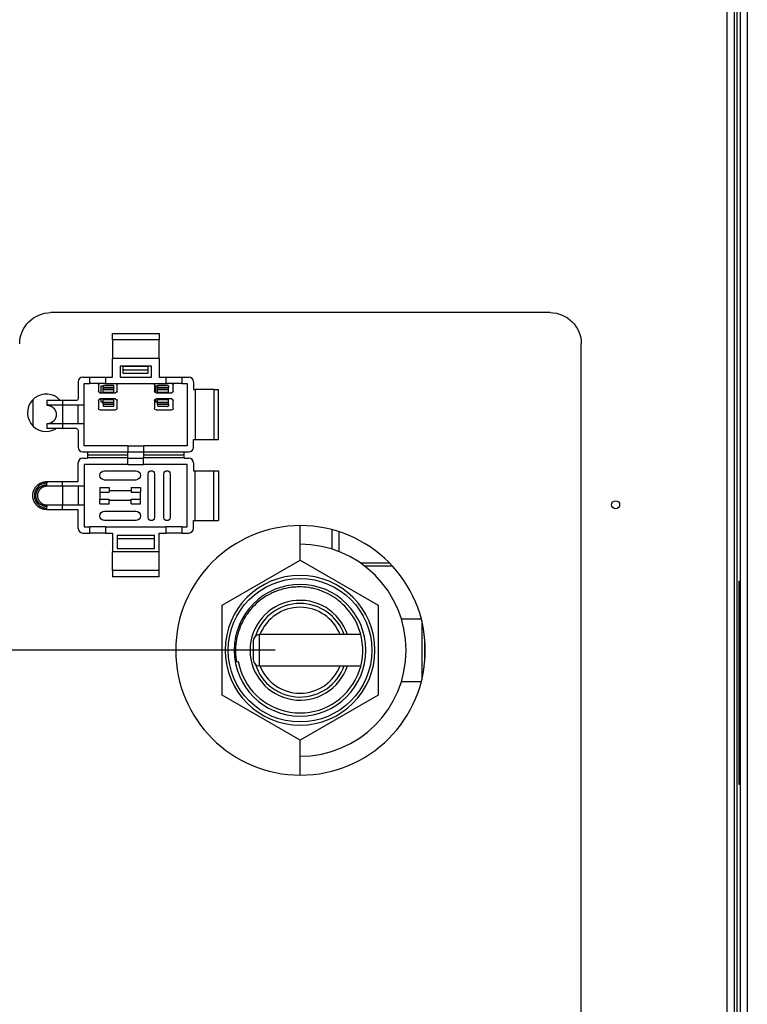
# Model space of a CAD drawing. Units: millimetres. Extents: x 532 to 8932, y 556 to 6496.
# Drawn here: x 6279 to 6513, y 3528 to 3844 of the extents above; entities that cross this region are included whole.
import ezdxf

# ---------------------------------------------------------------- set-up
doc = ezdxf.new("R2010")
doc.units = ezdxf.units.MM
doc.layers.add('Kóta', color=142, linetype='Continuous', lineweight=20)
doc.layers.add('Čára', color=7, linetype='Continuous')
doc.layers.add('Čára tlustá', color=7, linetype='Continuous')
doc.styles.get("Standard").update_dxf_attribs({"font": 'FC-Simplex.shx'})
doc.dimstyles.get("Standard").update_dxf_attribs({"dimtxt": 20, "dimasz": 25, "dimexe": 10, "dimexo": 8, "dimgap": 10, "dimtad": 1, "dimdec": 0, "dimzin": 0, "dimdsep": 46, "dimtxsty": 'Standard', "dimblk": 'OPEN30', "dimcen": 0.09, "dimclrd": 256, "dimclre": 256, "dimadec": 0, "dimazin": 0, "dimtfac": 1, "dimtdec": 4, "dimtofl": 0, "dimtmove": 0, "dimatfit": 3, "dimldrblk": 'OPEN30', "dimfxl": 1, "dimtolj": 1, "dimtzin": 0, "dimlwd": -1, "dimarcsym": 1})

# ---------------------------------------------------------------- blocks, each defined once
blk = doc.blocks.new('_Open30')
at = {"color": 0, "linetype": 'ByBlock', "lineweight": -2}
for p, q in [((-1, 0.267949), (0, 0)), ((0, 0), (-1, -0.267949)), ((0, 0), (-1, 0))]:
    blk.add_line(p, q, dxfattribs=at)
blk = doc.blocks.new('*D30')
at = {"layer": 'Defpoints', "color": 0}
for p in [(6369.12, 3641.65), (6089.58, 3170.47), (6369.26, 3170.47)]:
    blk.add_point(p, dxfattribs=at)
at = {"layer": 'Kóta', "linetype": 'ByBlock', "lineweight": -2}
for p, q in [((6361.12, 3641.65), (6079.58, 3641.65)), ((6361.26, 3170.47), (6079.58, 3170.47))]:
    blk.add_line(p, q, dxfattribs=at)
at = {"layer": 'Kóta'}
blk.add_line((6089.58, 3616.65), (6089.58, 3195.47), dxfattribs=at)
at = {"layer": 'Kóta', "xscale": 25, "yscale": 25, "zscale": 25}
for p, rotation in [((6089.58, 3641.65), 90), ((6089.58, 3170.47), 270)]:
    blk.add_blockref('_Open30', p, dxfattribs=dict(at, rotation=rotation))
at = {"layer": 'Kóta', "color": 0, "insert": (6069.58, 3406.06), "char_height": 20, "attachment_point": 5, "rotation": 90}
blk.add_mtext('\\A1;470', dxfattribs=at)
blk = doc.blocks.new('8784313843')
at = {"layer": 'Čára', "linetype": 'Continuous'}
for p, q in [((6619.16, 3684.12), (6619.16, 4660.39)), ((6621.37, 4660.39), (6621.37, 3684.12)), ((6622.37, 3700.06), (6622.37, 4660.39)), ((6623.37, 3684.12), (6623.37, 4660.39)), ((6625.58, 4660.39), (6625.58, 3684.12)), ((6562.22, 4359.36), (6401.82, 4359.36)), ((6421.58, 4352.66), (6436.62, 4352.66)), ((6421.58, 4350.66), (6421.58, 4352.66)), ((6436.62, 4352.66), (6436.62, 4350.66)), ((6436.62, 4350.66), (6421.58, 4350.66)), ((6421.58, 4350.66), (6421.58, 4344.64)), ((6436.62, 4344.64), (6436.62, 4350.66)), ((6572.25, 3719.76), (6572.25, 4349.33)), ((6421.58, 4338.63), (6421.58, 4344.64)), ((6436.62, 4344.64), (6421.58, 4344.64)), ((6436.62, 4344.64), (6436.62, 4338.63)), ((6424.08, 4342.13), (6424.08, 4338.64)), ((6425.09, 4342.13), (6424.08, 4342.13)), ((6433.11, 4342.14), (6425.09, 4342.14)), ((6425.09, 4342.13), (6425.09, 4342.14)), ((6425.09, 4340.94), (6425.09, 4342.13)), ((6425.09, 4342.13), (6433.11, 4342.13)), ((6425.09, 4340.94), (6433.11, 4340.94)), ((6425.09, 4339.95), (6425.09, 4340.94)), ((6425.09, 4339.95), (6433.11, 4339.95)), ((6425.09, 4339.95), (6425.09, 4339.86)), ((6425.09, 4339.86), (6433.11, 4339.86)), ((6433.11, 4342.13), (6433.11, 4342.14)), ((6433.11, 4340.94), (6433.11, 4342.13)), ((6434.11, 4342.13), (6433.11, 4342.13)), ((6433.11, 4339.95), (6433.11, 4340.94)), ((6433.11, 4339.86), (6433.11, 4339.95)), ((6434.11, 4338.64), (6434.11, 4342.13)), ((6410.55, 4337.12), (6410.55, 4331.61)), ((6412.05, 4338.63), (6414.31, 4338.63)), ((6412.56, 4336.62), (6414.31, 4336.62)), ((6412.56, 4329.6), (6412.56, 4336.62)), ((6414.31, 4336.62), (6414.31, 4338.63)), ((6414.31, 4338.63), (6419.32, 4338.63)), ((6419.32, 4336.62), (6414.31, 4336.62)), ((6419.32, 4338.63), (6419.32, 4336.62)), ((6419.32, 4338.63), (6421.58, 4338.63)), ((6419.32, 4336.62), (6438.87, 4336.62)), ((6424.08, 4338.64), (6434.11, 4338.64)), ((6436.62, 4338.63), (6438.87, 4338.63)), ((6438.87, 4336.62), (6438.87, 4338.63)), ((6438.87, 4338.63), (6443.88, 4338.63)), ((6443.88, 4336.62), (6438.87, 4336.62)), ((6443.88, 4338.63), (6443.88, 4336.62)), ((6443.88, 4338.63), (6446.14, 4338.63)), ((6443.88, 4336.62), (6445.64, 4336.62)), ((6445.64, 4336.62), (6445.64, 4316.57)), ((6447.64, 4337.12), (6447.64, 4334.62)), ((6417.07, 4336.12), (6417.07, 4334.12)), ((6417.57, 4333.61), (6422.58, 4333.61)), ((6418.57, 4335.7), (6417.86, 4335.7)), ((6417.86, 4335.7), (6417.86, 4333.61)), ((6418.69, 4335.95), (6418.57, 4335.83)), ((6418.57, 4335.83), (6418.57, 4335.38)), ((6418.57, 4335.38), (6422.08, 4335.38)), ((6418.57, 4335.25), (6418.57, 4335.38)), ((6418.57, 4335.25), (6422.08, 4335.25)), ((6418.57, 4334.75), (6418.57, 4335.25)), ((6418.57, 4334.75), (6422.08, 4334.75)), ((6418.57, 4334.69), (6418.57, 4334.75)), ((6418.57, 4334.69), (6422.08, 4334.69)), ((6418.57, 4333.8), (6418.57, 4334.69)), ((6418.57, 4333.8), (6422.08, 4333.8)), ((6418.57, 4333.61), (6418.57, 4333.8)), ((6421.95, 4335.95), (6418.69, 4335.95)), ((6418.87, 4336.08), (6421.78, 4336.08)), ((6422.08, 4335.83), (6421.95, 4335.95)), ((6422.08, 4335.38), (6422.08, 4335.83)), ((6422.08, 4335.38), (6422.08, 4335.25)), ((6422.08, 4334.75), (6422.08, 4335.25)), ((6422.08, 4334.69), (6422.08, 4334.75)), ((6422.08, 4333.8), (6422.08, 4334.69)), ((6422.08, 4333.61), (6422.08, 4333.8)), ((6423.08, 4334.12), (6423.08, 4336.12)), ((6435.11, 4336.12), (6435.11, 4334.12)), ((6436.11, 4335.7), (6435.41, 4335.7)), ((6435.41, 4335.7), (6435.41, 4333.66)), ((6435.61, 4333.61), (6440.63, 4333.61)), ((6436.24, 4335.95), (6436.11, 4335.83)), ((6436.11, 4335.83), (6436.11, 4335.38)), ((6436.11, 4335.38), (6439.62, 4335.38)), ((6436.11, 4335.25), (6436.11, 4335.38)), ((6436.11, 4335.25), (6439.62, 4335.25)), ((6436.11, 4334.75), (6436.11, 4335.25)), ((6436.11, 4334.75), (6439.62, 4334.75)), ((6436.11, 4334.69), (6436.11, 4334.75)), ((6436.11, 4334.69), (6439.62, 4334.69)), ((6436.11, 4333.8), (6436.11, 4334.69)), ((6436.11, 4333.8), (6439.62, 4333.8)), ((6436.11, 4333.61), (6436.11, 4333.8)), ((6439.5, 4335.95), (6436.24, 4335.95)), ((6436.41, 4336.08), (6439.32, 4336.08)), ((6439.62, 4335.83), (6439.5, 4335.95)), ((6439.62, 4335.83), (6439.62, 4335.38)), ((6439.62, 4335.38), (6439.62, 4335.25)), ((6439.62, 4334.75), (6439.62, 4335.25)), ((6439.62, 4334.69), (6439.62, 4334.75)), ((6439.62, 4333.8), (6439.62, 4334.69)), ((6439.62, 4333.61), (6439.62, 4333.8)), ((6441.13, 4334.12), (6441.13, 4336.12)), ((6447.64, 4334.62), (6448.14, 4334.62)), ((6448.14, 4334.62), (6448.14, 4318.58)), ((6454.16, 4334.62), (6448.14, 4334.62)), ((6454.16, 4334.62), (6455.66, 4334.62)), ((6454.16, 4334.62), (6454.16, 4318.58)), ((6455.66, 4318.58), (6455.66, 4334.62)), ((6396.11, 4322.88), (6396.11, 4331.48)), ((6410.05, 4331.11), (6405.54, 4331.11)), ((6417.07, 4331.11), (6417.07, 4328.6)), ((6422.58, 4331.61), (6417.57, 4331.61)), ((6417.86, 4331.61), (6417.86, 4330.69)), ((6417.86, 4330.69), (6418.57, 4330.69)), ((6418.57, 4331.42), (6418.57, 4331.61)), ((6418.57, 4331.42), (6422.08, 4331.42)), ((6418.57, 4330.53), (6418.57, 4331.42)), ((6418.57, 4330.53), (6422.08, 4330.53)), ((6418.57, 4330.48), (6418.57, 4330.53)), ((6418.57, 4330.48), (6422.08, 4330.48)), ((6418.57, 4329.98), (6418.57, 4330.48)), ((6418.57, 4329.98), (6422.08, 4329.98)), ((6418.57, 4329.84), (6418.57, 4329.98)), ((6422.08, 4329.84), (6418.57, 4329.84)), ((6418.57, 4329.84), (6418.57, 4329.4)), ((6422.08, 4331.42), (6422.08, 4331.61)), ((6422.08, 4330.53), (6422.08, 4331.42)), ((6422.08, 4330.48), (6422.08, 4330.53)), ((6422.08, 4329.98), (6422.08, 4330.48)), ((6422.08, 4329.98), (6422.08, 4329.84)), ((6422.08, 4329.4), (6422.08, 4329.84)), ((6423.08, 4328.6), (6423.08, 4331.11)), ((6435.11, 4331.11), (6435.11, 4328.6)), ((6435.41, 4331.56), (6435.41, 4330.69)), ((6435.41, 4330.69), (6436.11, 4330.69)), ((6440.63, 4331.61), (6435.61, 4331.61)), ((6436.11, 4331.42), (6436.11, 4331.61)), ((6436.11, 4331.42), (6439.62, 4331.42)), ((6436.11, 4330.53), (6436.11, 4331.42)), ((6436.11, 4330.53), (6439.62, 4330.53)), ((6436.11, 4330.48), (6436.11, 4330.53)), ((6436.11, 4330.48), (6439.62, 4330.48)), ((6436.11, 4329.98), (6436.11, 4330.48)), ((6436.11, 4329.98), (6439.62, 4329.98)), ((6436.11, 4329.84), (6436.11, 4329.98)), ((6439.62, 4329.84), (6436.11, 4329.84)), ((6436.11, 4329.84), (6436.11, 4329.4)), ((6439.62, 4331.42), (6439.62, 4331.61)), ((6439.62, 4330.53), (6439.62, 4331.42)), ((6439.62, 4330.48), (6439.62, 4330.53)), ((6439.62, 4329.98), (6439.62, 4330.48)), ((6439.62, 4329.98), (6439.62, 4329.84)), ((6439.62, 4329.84), (6439.62, 4329.4)), ((6441.13, 4328.6), (6441.13, 4331.11)), ((6412.56, 4329.6), (6410.55, 4329.6)), ((6412.56, 4323.59), (6412.56, 4329.6)), ((6417.57, 4328.1), (6422.58, 4328.1)), ((6418.57, 4329.4), (6418.69, 4329.28)), ((6418.69, 4329.28), (6421.95, 4329.28)), ((6421.78, 4329.15), (6418.87, 4329.15)), ((6421.95, 4329.28), (6422.08, 4329.4)), ((6435.61, 4328.1), (6440.63, 4328.1)), ((6436.11, 4329.4), (6436.24, 4329.28)), ((6436.24, 4329.28), (6439.5, 4329.28)), ((6439.32, 4329.15), (6436.41, 4329.15)), ((6439.5, 4329.28), (6439.62, 4329.4)), ((6400.53, 4323.59), (6400.53, 4323.59)), ((6410.55, 4323.59), (6405.54, 4323.59)), ((6412.56, 4323.59), (6410.55, 4323.59)), ((6412.56, 4316.57), (6412.56, 4323.59)), ((6410.55, 4321.58), (6410.55, 4316.07)), ((6447.64, 4316.07), (6447.64, 4318.58)), ((6447.64, 4318.58), (6448.14, 4318.58)), ((6448.14, 4318.58), (6454.16, 4318.58)), ((6454.16, 4318.58), (6455.66, 4318.58)), ((6412.05, 4314.57), (6413.56, 4314.57)), ((6426.59, 4316.57), (6412.56, 4316.57)), ((6413.56, 4314.47), (6413.56, 4314.57)), ((6426.59, 4314.47), (6413.56, 4314.47)), ((6413.56, 4314.47), (6413.56, 4313.56)), ((6426.59, 4316.57), (6426.59, 4314.57)), ((6426.59, 4316.57), (6431.6, 4316.57)), ((6426.59, 4314.57), (6426.59, 4314.47)), ((6426.59, 4314.57), (6431.6, 4314.57)), ((6426.59, 4313.56), (6426.59, 4314.47)), ((6431.6, 4316.57), (6431.6, 4314.57)), ((6445.64, 4316.57), (6431.6, 4316.57)), ((6431.6, 4314.47), (6431.6, 4314.57)), ((6444.64, 4314.47), (6431.6, 4314.47)), ((6431.6, 4314.47), (6431.6, 4313.56)), ((6444.64, 4314.57), (6444.64, 4314.47)), ((6444.64, 4314.57), (6446.14, 4314.57)), ((6444.64, 4313.56), (6444.64, 4314.47)), ((6410.55, 4305.04), (6410.55, 4311.06)), ((6412.05, 4312.56), (6413.56, 4312.56)), ((6426.59, 4313.56), (6413.56, 4313.56)), ((6413.56, 4313.56), (6413.56, 4312.66)), ((6413.56, 4312.56), (6413.56, 4312.66)), ((6426.59, 4312.66), (6413.56, 4312.66)), ((6426.59, 4312.66), (6426.59, 4313.56)), ((6426.59, 4312.66), (6426.59, 4312.56)), ((6426.59, 4310.56), (6426.59, 4312.56)), ((6426.59, 4312.56), (6431.6, 4312.56)), ((6444.64, 4313.56), (6431.6, 4313.56)), ((6431.6, 4313.56), (6431.6, 4312.66)), ((6444.64, 4312.66), (6431.6, 4312.66)), ((6431.6, 4312.56), (6431.6, 4312.66)), ((6431.6, 4310.56), (6431.6, 4312.56)), ((6444.64, 4312.66), (6444.64, 4313.56)), ((6444.64, 4312.66), (6444.64, 4312.56)), ((6444.64, 4312.56), (6446.14, 4312.56)), ((6447.64, 4311.06), (6447.64, 4308.55)), ((6426.59, 4310.56), (6412.56, 4310.56)), ((6412.56, 4310.56), (6412.56, 4303.54)), ((6419.07, 4308.55), (6429.1, 4308.55)), ((6426.59, 4310.56), (6431.6, 4310.56)), ((6445.64, 4310.56), (6431.6, 4310.56)), ((6445.64, 4290.51), (6445.64, 4310.56)), ((6447.64, 4308.55), (6448.14, 4308.55)), ((6448.14, 4292.51), (6448.14, 4308.55)), ((6448.14, 4308.55), (6454.16, 4308.55)), ((6454.16, 4292.51), (6454.16, 4308.55)), ((6454.16, 4308.55), (6455.66, 4308.55)), ((6455.66, 4308.55), (6455.66, 4292.51)), ((6400.53, 4305.04), (6400.53, 4304.54)), ((6400.53, 4304.04), (6400.53, 4304.54)), ((6405.54, 4303.54), (6405.54, 4305.04)), ((6429.1, 4305.54), (6419.07, 4305.54)), ((6433.11, 4293.51), (6433.11, 4307.55)), ((6435.11, 4307.55), (6435.11, 4293.51)), ((6438.12, 4293.51), (6438.12, 4307.55)), ((6440.12, 4307.55), (6440.12, 4293.51)), ((6400.53, 4303.54), (6400.53, 4304.04)), ((6412.56, 4303.54), (6410.55, 4303.54)), ((6412.56, 4303.54), (6412.56, 4297.52)), ((6417.57, 4303.14), (6417.57, 4301.63)), ((6417.57, 4303.14), (6420.58, 4303.14)), ((6417.57, 4301.63), (6420.58, 4301.63)), ((6417.57, 4301.63), (6417.57, 4299.43)), ((6420.58, 4303.14), (6420.58, 4301.63)), ((6427.59, 4302.04), (6420.58, 4302.04)), ((6427.59, 4303.14), (6430.6, 4303.14)), ((6427.59, 4303.14), (6427.59, 4301.63)), ((6427.59, 4301.63), (6430.6, 4301.63)), ((6430.6, 4303.14), (6430.6, 4301.63)), ((6430.6, 4299.43), (6430.6, 4301.63)), ((6417.57, 4297.93), (6417.57, 4299.43)), ((6417.57, 4299.43), (6420.58, 4299.43)), ((6420.58, 4297.93), (6420.58, 4299.43)), ((6420.58, 4299.03), (6427.59, 4299.03)), ((6427.59, 4297.93), (6427.59, 4299.43)), ((6427.59, 4299.43), (6430.6, 4299.43)), ((6430.6, 4297.93), (6430.6, 4299.43)), ((6400.53, 4297.52), (6400.53, 4297.02)), ((6400.53, 4296.52), (6400.53, 4297.02)), ((6400.53, 4296.02), (6400.53, 4296.52)), ((6405.54, 4296.02), (6405.54, 4297.52)), ((6410.55, 4297.52), (6405.54, 4297.52)), ((6412.56, 4297.52), (6410.55, 4297.52)), ((6410.55, 4290.01), (6410.55, 4296.02)), ((6412.56, 4297.52), (6412.56, 4290.51)), ((6417.57, 4297.93), (6420.58, 4297.93)), ((6419.07, 4295.52), (6429.1, 4295.52)), ((6427.59, 4297.93), (6430.6, 4297.93)), ((6429.1, 4292.51), (6419.07, 4292.51)), ((6447.64, 4292.51), (6448.14, 4292.51)), ((6447.64, 4290.01), (6447.64, 4292.51)), ((6448.14, 4292.51), (6454.16, 4292.51)), ((6454.16, 4292.51), (6455.66, 4292.51)), ((6412.56, 4290.51), (6414.31, 4290.51)), ((6414.31, 4288.5), (6414.31, 4290.51)), ((6419.32, 4290.51), (6414.31, 4290.51)), ((6419.32, 4290.51), (6419.32, 4288.5)), ((6419.32, 4290.51), (6438.87, 4290.51)), ((6438.87, 4288.5), (6438.87, 4290.51)), ((6443.88, 4290.51), (6438.87, 4290.51)), ((6443.88, 4290.51), (6443.88, 4288.5)), ((6443.88, 4290.51), (6445.64, 4290.51)), ((6481.87, 4279.77), (6481.87, 4290.89)), ((6492.23, 4283.3), (6492.23, 4289.57)), ((6494.4, 4282.53), (6494.4, 4288.93)), ((6412.05, 4288.5), (6414.31, 4288.5)), ((6419.32, 4288.5), (6414.31, 4288.5)), ((6419.32, 4288.5), (6421.58, 4288.5)), ((6421.58, 4288.5), (6421.58, 4282.49)), ((6423.08, 4287.8), (6435.11, 4287.8)), ((6423.08, 4287.8), (6423.08, 4283.49)), ((6435.11, 4286.6), (6423.08, 4286.6)), ((6435.11, 4283.49), (6435.11, 4287.8)), ((6436.62, 4288.5), (6438.87, 4288.5)), ((6436.62, 4282.49), (6436.62, 4288.5)), ((6443.88, 4288.5), (6438.87, 4288.5)), ((6443.88, 4288.5), (6446.14, 4288.5)), ((6436.62, 4282.49), (6421.58, 4282.49)), ((6421.58, 4276.47), (6421.58, 4282.49)), ((6423.08, 4283.49), (6435.11, 4283.49)), ((6436.62, 4276.47), (6436.62, 4282.49)), ((6492.9, 4283.08), (6492.9, 4283.13)), ((6456.81, 4265.3), (6481.87, 4279.77)), ((6481.87, 4279.77), (6506.93, 4265.3)), ((6495.41, 4282.11), (6495.41, 4282.19)), ((6421.58, 4276.47), (6421.58, 4274.47)), ((6436.62, 4276.47), (6421.58, 4276.47)), ((6436.62, 4274.47), (6436.62, 4276.47)), ((6501.2, 4278.9), (6510.61, 4278.91)), ((6511.56, 4277.9), (6502.58, 4277.9)), ((6436.62, 4274.47), (6421.58, 4274.47)), ((6622.87, 4272.89), (6622.87, 4207.73)), ((6623.37, 4272.89), (6622.87, 4272.89)), ((6456.81, 4236.36), (6456.81, 4265.3)), ((6506.93, 4265.3), (6506.93, 4236.36)), ((6520.84, 4260.85), (6514.45, 4260.85)), ((6520.97, 4260.34), (6520.97, 4250.83)), ((6501.1, 4255.84), (6468.84, 4255.84)), ((6468.84, 4250.83), (6468.84, 4255.84)), ((6521.97, 4250.83), (6521.97, 4254.26)), ((6466.83, 4253.84), (6466.83, 4250.83)), ((6466.83, 4250.83), (6466.83, 4247.82)), ((6468.84, 4245.82), (6468.84, 4250.83)), ((6520.97, 4250.83), (6520.97, 4241.24)), ((6521.97, 4247.31), (6521.97, 4250.83)), ((6461.43, 4247.07), (6462.05, 4247.18)), ((6468.84, 4245.82), (6501.1, 4245.82)), ((6514.37, 4240.54), (6514.41, 4240.54)), ((6514.45, 4240.8), (6520.86, 4240.8)), ((6481.87, 4221.89), (6456.81, 4236.36)), ((6506.93, 4236.36), (6481.87, 4221.89)), ((6481.87, 4210.73), (6481.87, 4221.89)), ((6481.83, 4210.69), (6481.87, 4210.73)), ((6622.87, 4207.73), (6623.37, 4207.73))]:
    blk.add_line(p, q, dxfattribs=at)
for centre, radius in [((6583.27, 4297.6), 1.3), ((6481.87, 4250.83), 23.06)]:
    blk.add_circle(centre, radius, dxfattribs=at)
at = {"layer": 'Čára', "linetype": 'Continuous', "extrusion": (0, 0, -1)}
for centre, radius in [((-6482.02, 4250.79), 40.1), ((-6481.87, 4250.83), 24.06), ((-6481.87, 4250.83), 21.16)]:
    blk.add_circle(centre, radius, dxfattribs=at)
for centre, radius, start, end in [((-6401.82, 4349.33), 10.03, 0, 90), ((-6562.22, 4349.33), 10.03, 90, 180), ((-6417.57, 4336.12), 0.501, 0, 90), ((-6422.58, 4336.12), 0.501, 90, 180), ((-6435.61, 4336.12), 0.501, 0, 90), ((-6440.63, 4336.12), 0.501, 90, 180), ((-6417.57, 4334.12), 0.501, 270, 0), ((-6422.58, 4334.12), 0.501, 180, 270), ((-6435.61, 4334.12), 0.501, 270, 0), ((-6440.63, 4334.12), 0.501, 180, 270), ((-6410.05, 4331.61), 0.501, 180, 269.9995), ((-6417.57, 4331.11), 0.501, 0, 90), ((-6422.58, 4331.11), 0.501, 90, 180), ((-6435.61, 4331.11), 0.501, 0, 90), ((-6440.63, 4331.11), 0.501, 90, 180), ((-6417.57, 4328.6), 0.501, 270, 0), ((-6422.58, 4328.6), 0.501, 180, 270), ((-6435.61, 4328.6), 0.501, 270, 0), ((-6440.63, 4328.6), 0.501, 180, 270), ((-6410.05, 4321.58), 0.501, 89.9995, 180), ((-6419.07, 4307.05), 1.5, 270, 90), ((-6429.1, 4307.05), 1.5, 90, 270), ((-6434.11, 4307.55), 1, 0, 180), ((-6439.12, 4307.55), 1, 0, 180), ((-6419.07, 4294.02), 1.5, 270, 90), ((-6429.1, 4294.02), 1.5, 90, 270), ((-6434.11, 4293.51), 1, 180, 0), ((-6439.12, 4293.51), 1, 180, 0)]:
    blk.add_arc(centre, radius, start, end, dxfattribs=at)
at = {"layer": 'Čára', "linetype": 'Continuous'}
for centre, radius, start, end in [((6412.05, 4337.12), 1.5, 90, 180), ((6446.14, 4337.12), 1.5, 0, 90), ((6400.32, 4327.18), 6.02, 41.3662, 301.3706), ((6412.05, 4316.07), 1.5, 180, 270), ((6446.14, 4316.07), 1.5, 270, 0), ((6412.05, 4311.06), 1.5, 90, 180), ((6446.14, 4311.06), 1.5, 0, 90), ((6412.05, 4290.01), 1.5, 180, 270), ((6446.14, 4290.01), 1.5, 270, 0), ((6481.87, 4250.83), 34.09, 270, 90), ((6481.87, 4250.83), 16.04, 18.2079, 341.786), ((6618.86, 4243.52), 25.06, 79.6275, 80.7919), ((6481.87, 4250.83), 20.16, 190.431, 42.284), ((6481.87, 4250.83), 15.04, 90.0166, 162.4779), ((6481.87, 4250.83), 13.83, 21.2398, 158.7598), ((6481.87, 4250.83), 15.04, 19.4679, 90.0166), ((6468.84, 4253.84), 2.01, 90, 180), ((6468.84, 4247.82), 2.01, 180, 270), ((6481.87, 4250.83), 15.04, 197.5273, 340.526), ((6481.87, 4250.83), 13.83, 201.2454, 338.7541), ((6618.86, 4243.52), 25.06, 279.2025, 280.3669)]:
    blk.add_arc(centre, radius, start, end, dxfattribs=at)
for centre, major_axis, start_param, end_param in [((6418.68, 4335.88), (-0.199, -0.199), 3.272439, 4.494169), ((6421.97, 4335.88), (0.199, -0.199), 1.789016, 3.010746), ((6436.22, 4335.88), (-0.199, -0.199), 3.272439, 4.494169), ((6439.52, 4335.88), (0.199, -0.199), 1.789016, 3.010746), ((6418.68, 4329.35), (0.199, -0.199), 4.930502, 6.152232), ((6421.97, 4329.35), (-0.199, -0.199), 0.130953, 1.352684), ((6436.22, 4329.35), (0.199, -0.199), 4.930502, 6.152232), ((6439.52, 4329.35), (-0.199, -0.199), 0.130953, 1.352684)]:
    blk.add_ellipse(centre, major_axis=major_axis, ratio=0.131652, start_param=start_param, end_param=end_param, dxfattribs=at)
for points, degree in [([(6400.52, 4331.11), (6400.52, 4330.61), (6400.52, 4330.11), (6400.52, 4329.6)], 3), ([(6405.54, 4331.11), (6405.54, 4329.6)], 1), ([(6410.55, 4329.6), (6408.88, 4329.6), (6407.21, 4329.6), (6405.54, 4329.6)], 3), ([(6400.52, 4323.59), (6400.52, 4323.09), (6400.52, 4322.59), (6400.52, 4322.09)], 3), ([(6405.54, 4323.59), (6405.54, 4322.09)], 1), ([(6400.53, 4322.09), (6400.53, 4322.09)], 1), ([(6410.05, 4322.09), (6408.55, 4322.09), (6407.04, 4322.09), (6405.54, 4322.09)], 3), ([(6405.54, 4305.04), (6408.04, 4305.04), (6410.55, 4305.04)], 2), ([(6410.55, 4303.54), (6408.04, 4303.54), (6405.54, 4303.54)], 2), ([(6410.55, 4296.02), (6408.04, 4296.02), (6405.54, 4296.02)], 2)]:
    blk.add_open_spline(points, degree=degree, dxfattribs=at)
for points, knots in [([(6405.54, 4331.11), (6404.88, 4331.11), (6404.23, 4331.11), (6403.01, 4331.11), (6402.46, 4331.11), (6401.53, 4331.11), (6401.16, 4331.11), (6400.65, 4331.11), (6400.52, 4331.11), (6400.52, 4331.11)], [0, 0, 0, 0, 0.25, 0.25, 0.5, 0.5, 0.75, 0.75, 1, 1, 1, 1]), ([(6405.54, 4329.6), (6404.89, 4329.6), (6403.58, 4329.6), (6401.62, 4329.6), (6400.65, 4329.6), (6400.53, 4329.6), (6400.53, 4329.6)], [0, 0, 0, 0, 0.246514, 0.498838, 0.877324, 1, 1, 1, 1]), ([(6405.54, 4329.6), (6405.54, 4329.6), (6405.54, 4329.6), (6405.54, 4329.59), (6405.54, 4329.56), (6405.54, 4329.53), (6405.54, 4329.5), (6405.54, 4329.45), (6405.54, 4329.4), (6405.54, 4329.35), (6405.55, 4329.29), (6405.55, 4329.23), (6405.55, 4329.17), (6405.55, 4329.11), (6405.55, 4329.05), (6405.55, 4328.98), (6405.55, 4328.92), (6405.55, 4328.85), (6405.55, 4328.62), (6405.55, 4328.16), (6405.55, 4327.39), (6405.56, 4326.46), (6405.55, 4325.38), (6405.55, 4324.63), (6405.55, 4324.26), (6405.55, 4324.13), (6405.55, 4323.99), (6405.55, 4323.87), (6405.54, 4323.75), (6405.54, 4323.66), (6405.54, 4323.6), (6405.54, 4323.59), (6405.54, 4323.59)], [0, 0, 0, 0, 0.018433, 0.036332, 0.053695, 0.070524, 0.086817, 0.102576, 0.1178, 0.132489, 0.146643, 0.160262, 0.173346, 0.185895, 0.197909, 0.209388, 0.220333, 0.230742, 0.240616, 0.330686, 0.417328, 0.500542, 0.626211, 0.759467, 0.781132, 0.805198, 0.831666, 0.860533, 0.891801, 0.925468, 0.961535, 1, 1, 1, 1]), ([(6410.55, 4323.59), (6410.55, 4323.59), (6410.55, 4323.67), (6410.55, 4323.97), (6410.55, 4324.19), (6410.55, 4324.75), (6410.55, 4325.08), (6410.55, 4325.81), (6410.55, 4326.2), (6410.55, 4326.99), (6410.55, 4327.38), (6410.55, 4328.11), (6410.55, 4328.45), (6410.55, 4329), (6410.55, 4329.22), (6410.55, 4329.53), (6410.55, 4329.6), (6410.55, 4329.6)], [0, 0, 0, 0, 0.124731, 0.124731, 0.249769, 0.249769, 0.374808, 0.374808, 0.499846, 0.499846, 0.624885, 0.624885, 0.749923, 0.749923, 0.874962, 0.874962, 1, 1, 1, 1]), ([(6405.54, 4323.59), (6404.88, 4323.59), (6404.23, 4323.59), (6403.01, 4323.59), (6402.46, 4323.59), (6401.53, 4323.59), (6401.16, 4323.59), (6400.65, 4323.59), (6400.52, 4323.59), (6400.52, 4323.59)], [0, 0, 0, 0, 0.25, 0.25, 0.5, 0.5, 0.75, 0.75, 1, 1, 1, 1]), ([(6403.25, 4325.32), (6403.1, 4325.01), (6402.9, 4324.72), (6402.37, 4324.19), (6402.04, 4323.97), (6401.31, 4323.67), (6400.92, 4323.59), (6400.53, 4323.59)], [0, 0, 0, 0, 0.306578, 0.306578, 0.653289, 0.653289, 1, 1, 1, 1]), ([(6403.37, 4325.61), (6403.35, 4325.55), (6403.33, 4325.5), (6403.27, 4325.37), (6403.24, 4325.29), (6403.2, 4325.22)], [0, 0, 0, 0, 0.415481, 0.415481, 1, 1, 1, 1]), ([(6405.54, 4322.09), (6404.89, 4322.09), (6403.58, 4322.09), (6401.62, 4322.09), (6400.65, 4322.09), (6400.53, 4322.09), (6400.53, 4322.09)], [0, 0, 0, 0, 0.246514, 0.498838, 0.877324, 1, 1, 1, 1]), ([(6400.53, 4304.54), (6400.26, 4304.54), (6400, 4304.52), (6399.48, 4304.41), (6399.23, 4304.34), (6398.75, 4304.14), (6398.52, 4304.01), (6398.08, 4303.72), (6397.87, 4303.55), (6397.51, 4303.18), (6397.34, 4302.98), (6397.04, 4302.54), (6396.92, 4302.31), (6396.62, 4301.59), (6396.51, 4301.05), (6396.52, 4300.27), (6396.54, 4300.01), (6396.64, 4299.49), (6396.72, 4299.24), (6396.92, 4298.75), (6397.05, 4298.52), (6397.34, 4298.08), (6397.5, 4297.88), (6397.87, 4297.51), (6398.08, 4297.34), (6398.52, 4297.05), (6398.75, 4296.93), (6399.23, 4296.73), (6399.49, 4296.65), (6400, 4296.55), (6400.26, 4296.52), (6400.53, 4296.52)], [0, 0, 0, 0, 0.0625, 0.0625, 0.125, 0.125, 0.1875, 0.1875, 0.25, 0.25, 0.3125, 0.3125, 0.375, 0.375, 0.5, 0.5, 0.5625, 0.5625, 0.625, 0.625, 0.6875, 0.6875, 0.75, 0.75, 0.8125, 0.8125, 0.875, 0.875, 0.9375, 0.9375, 1, 1, 1, 1]), ([(6400.53, 4297.02), (6400.06, 4297.02), (6399.6, 4297.12), (6398.97, 4297.38), (6398.76, 4297.49), (6398.38, 4297.74), (6398.21, 4297.89), (6397.88, 4298.21), (6397.73, 4298.39), (6397.48, 4298.78), (6397.37, 4298.98), (6397.2, 4299.4), (6397.13, 4299.62), (6397.04, 4300.08), (6397.02, 4300.31), (6397.02, 4300.76), (6397.04, 4300.99), (6397.13, 4301.44), (6397.2, 4301.67), (6397.46, 4302.3), (6397.72, 4302.69), (6398.21, 4303.17), (6398.39, 4303.32), (6398.77, 4303.58), (6398.97, 4303.69), (6399.39, 4303.86), (6399.62, 4303.93), (6400.07, 4304.02), (6400.29, 4304.04), (6400.53, 4304.04)], [0, 0, 0, 0, 0.125, 0.125, 0.1875, 0.1875, 0.25, 0.25, 0.3125, 0.3125, 0.375, 0.375, 0.4375, 0.4375, 0.5, 0.5, 0.5625, 0.5625, 0.625, 0.625, 0.75, 0.75, 0.8125, 0.8125, 0.875, 0.875, 0.9375, 0.9375, 1, 1, 1, 1]), ([(6410.55, 4303.54), (6410.55, 4303.54), (6410.55, 4303.46), (6410.55, 4303.16), (6410.55, 4302.94), (6410.55, 4302.38), (6410.55, 4302.05), (6410.55, 4301.32), (6410.55, 4300.93), (6410.55, 4300.14), (6410.55, 4299.74), (6410.55, 4299.02), (6410.55, 4298.68), (6410.55, 4298.13), (6410.55, 4297.9), (6410.55, 4297.6), (6410.55, 4297.52), (6410.55, 4297.52)], [0, 0, 0, 0, 0.125045, 0.125045, 0.25009, 0.25009, 0.375134, 0.375134, 0.500179, 0.500179, 0.625224, 0.625224, 0.750269, 0.750269, 0.875314, 0.875314, 1, 1, 1, 1]), ([(6496.79, 4264.39), (6496.05, 4265.22), (6495.25, 4265.99), (6493.95, 4267.04), (6493.5, 4267.37), (6492.59, 4267.99), (6492.12, 4268.28), (6490.69, 4269.09), (6489.69, 4269.56), (6488.14, 4270.13), (6487.6, 4270.3), (6486.54, 4270.6), (6486, 4270.72), (6484.38, 4271.03), (6483.29, 4271.15), (6481.63, 4271.2), (6481.08, 4271.19), (6479.97, 4271.13), (6479.42, 4271.08), (6477.79, 4270.85), (6476.71, 4270.62), (6475.13, 4270.13), (6474.61, 4269.95), (6473.57, 4269.54), (6473.07, 4269.32), (6471.59, 4268.58), (6470.65, 4268.02), (6468.86, 4266.74), (6468, 4266.02), (6466.44, 4264.46), (6465.72, 4263.63), (6464.75, 4262.29), (6464.44, 4261.83), (6463.87, 4260.89), (6463.6, 4260.4), (6462.85, 4258.92), (6462.44, 4257.91), (6461.94, 4256.34), (6461.79, 4255.8), (6461.54, 4254.73), (6461.44, 4254.18), (6461.19, 4252.54), (6461.12, 4251.45), (6461.14, 4249.26), (6461.24, 4248.16), (6461.43, 4247.07)], [0, 0, 0, 0, 0.0625, 0.0625, 0.09375, 0.09375, 0.125, 0.125, 0.1875, 0.1875, 0.21875, 0.21875, 0.25, 0.25, 0.3125, 0.3125, 0.34375, 0.34375, 0.375, 0.375, 0.4375, 0.4375, 0.46875, 0.46875, 0.5, 0.5, 0.5625, 0.5625, 0.625, 0.625, 0.6875, 0.6875, 0.71875, 0.71875, 0.75, 0.75, 0.8125, 0.8125, 0.84375, 0.84375, 0.875, 0.875, 0.9375, 0.9375, 1, 1, 1, 1])]:
    blk.add_open_spline(points, degree=3, knots=knots, dxfattribs=at)
for points, weights, degree, knots in [([(6400.52, 4329.6), (6400.52, 4329.6), (6400.52, 4329.6), (6400.52, 4329.6), (6400.53, 4329.6), (6401.79, 4329.6), (6402.95, 4328.97), (6403.69, 4327.84), (6403.8, 4326.5), (6403.25, 4325.32)], [1, 1, 1, 1, 1, 0.851663367953, 0.764032535878, 0.719695211362, 0.712262235369, 0.746367582238], 5, [0, 0, 0, 0, 0, 0, 0.000186, 0.000186, 0.000186, 0.000186, 1, 1, 1, 1, 1, 1]), ([(6400.53, 4296.02), (6398.93, 4296.02), (6396.81, 4296.82), (6396.01, 4298.94), (6396.01, 4302.13), (6396.81, 4304.25), (6398.93, 4305.04), (6400.53, 4305.04)], [1, 1, 0.942809041582, 1, 1, 0.942809041582, 1, 1], 4, [0, 0, 0, 0, 0, 0.5, 0.5, 0.5, 1, 1, 1, 1, 1]), ([(6400.53, 4303.54), (6399.77, 4303.54), (6398.94, 4303.29), (6398.3, 4302.69), (6397.54, 4301.38), (6397.35, 4300.53), (6397.54, 4299.68), (6398.3, 4298.38), (6398.94, 4297.78), (6399.77, 4297.52), (6400.53, 4297.52)], [1, 1, 0.988033871713, 1, 1, 0.988033871713, 1, 1, 0.988033871713, 1, 1], 4, [0, 0, 0, 0, 0, 0.333333, 0.333333, 0.333333, 0.666667, 0.666667, 0.666667, 1, 1, 1, 1, 1]), ([(6405.54, 4303.54), (6405.54, 4303.54), (6405.54, 4303.29), (6405.54, 4302.69), (6405.54, 4301.38), (6405.54, 4300.53), (6405.54, 4299.68), (6405.54, 4298.38), (6405.54, 4297.78), (6405.54, 4297.53), (6405.54, 4297.52)], [1, 1, 0.988033871713, 1, 1, 0.988033871713, 1, 1, 0.98805835342, 0.999963333807, 0.999999924946], 4, [0, 0, 0, 0, 0, 0.333447, 0.333447, 0.333447, 0.666894, 0.666894, 0.666894, 1, 1, 1, 1, 1])]:
    blk.add_rational_spline(points, weights, degree=degree, knots=knots, dxfattribs=at)
for points, weights, degree in [([(6403.25, 4325.32), (6402.95, 4324.68), (6402.48, 4324.15), (6401.88, 4323.78), (6401.21, 4323.59), (6400.53, 4323.59)], [0.746367588367, 0.766135516628, 0.799858327311, 0.848438358997, 0.914022062326, 1], 5), ([(6400.53, 4305.04), (6400.53, 4305.04), (6401.26, 4305.04), (6402.73, 4305.04), (6404.58, 4305.04), (6405.54, 4305.04)], [1, 0.926776695297, 0.853553390593, 0.853553390593, 0.926776695297, 1], 2), ([(6405.54, 4303.54), (6404.58, 4303.54), (6402.73, 4303.54), (6401.26, 4303.54), (6400.53, 4303.54), (6400.53, 4303.54)], [1, 0.926776695297, 0.853553390593, 0.853553390593, 0.926776695297, 1], 2), ([(6405.54, 4297.52), (6404.58, 4297.52), (6402.73, 4297.52), (6401.26, 4297.52), (6400.53, 4297.52), (6400.53, 4297.52)], [1, 0.926776695297, 0.853553390593, 0.853553390593, 0.926776695297, 1], 2), ([(6405.54, 4296.02), (6404.58, 4296.02), (6402.73, 4296.02), (6401.26, 4296.02), (6400.53, 4296.02), (6400.53, 4296.02)], [1, 0.926776695297, 0.853553390593, 0.853553390593, 0.926776695297, 1], 2)]:
    blk.add_rational_spline(points, weights, degree=degree, dxfattribs=at)

msp = doc.modelspace()

# ---------------------------------------------------------------- block references
at = {"layer": 'Čára tlustá'}
msp.add_blockref('8784313843', (-112.75, -609.18), dxfattribs=at)

# ---------------------------------------------------------------- dimensions: what is measured, and where the dimension line sits
at = {"layer": 'Kóta'}
dim = msp.add_linear_dim(base=(6089.58, 3170.47), p1=(6369.12, 3641.65), p2=(6369.26, 3170.47), angle=90, text='470', dimstyle='Standard', override={"dimlfac": 1}, dxfattribs=at)
dim.commit()
dim.dimension.update_dxf_attribs({"geometry": '*D30', "text_midpoint": (6069.58, 3406.06)})

doc.saveas('drawing.dxf')
